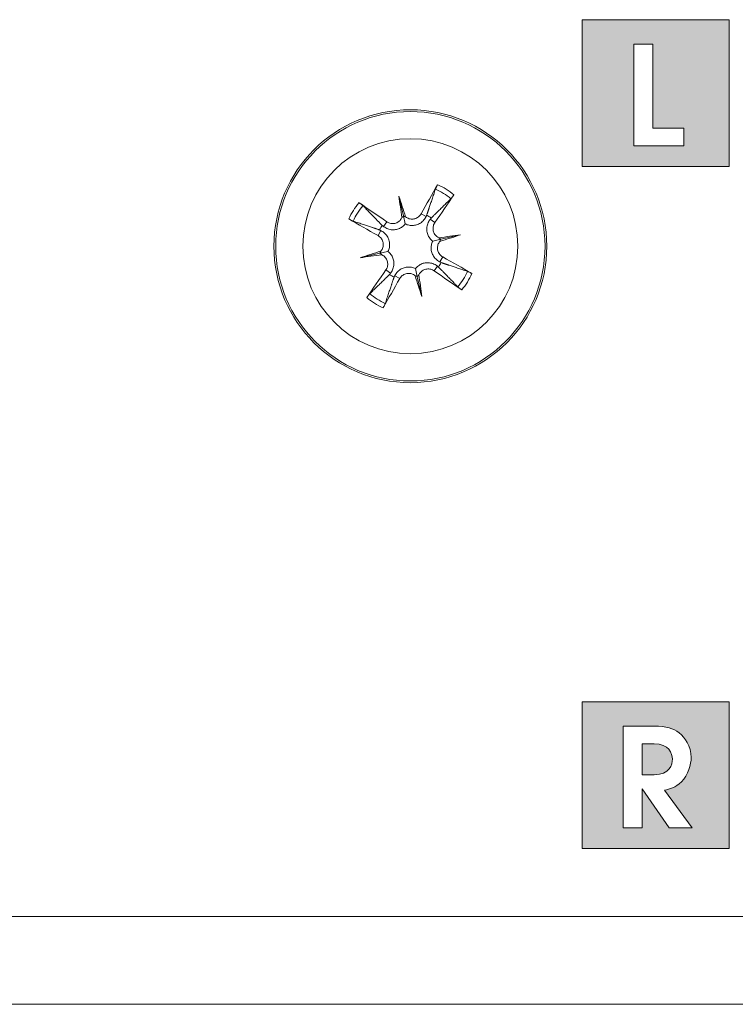
# Model space of a CAD drawing. Units: millimetres. Extents: x 0 to 482, y 0 to 256.
# Drawn here: x 191 to 205, y 0 to 20 of the extents above; entities that cross this region are included whole.
import ezdxf

# ---------------------------------------------------------------- set-up
doc = ezdxf.new("R2010")
doc.units = ezdxf.units.MM
doc.header["$MEASUREMENT"] = 0
doc.layers.add('Hatch', color=7, linetype='Continuous', lineweight=15)
doc.layers.add('Visible', color=7, linetype='Continuous', lineweight=15)

msp = doc.modelspace()

# ---------------------------------------------------------------- hatches: boundary and pattern name
at = {"layer": 'Hatch', "true_color": 0xbbbaba}
h = msp.add_hatch(color=9, dxfattribs=at)
edge = h.paths.add_edge_path()
edge.add_spline(control_points=[(202.261, 20.204), (202.261, 20.204), (202.261, 17.19), (202.261, 17.19)], knot_values=[3, 3, 3, 3, 4, 4, 4, 4], degree=3, periodic=0)
edge.add_spline(control_points=[(202.261, 17.19), (202.261, 17.19), (205.275, 17.19), (205.275, 17.19)], knot_values=[0, 0, 0, 0, 1, 1, 1, 1], degree=3, periodic=0)
edge.add_spline(control_points=[(205.275, 17.19), (205.275, 17.19), (205.275, 20.204), (205.275, 20.204)], knot_values=[1, 1, 1, 1, 2, 2, 2, 2], degree=3, periodic=0)
edge.add_spline(control_points=[(205.275, 20.204), (205.275, 20.204), (202.261, 20.204), (202.261, 20.204)], knot_values=[2, 2, 2, 2, 3, 3, 3, 3], degree=3, periodic=0)
edge = h.paths.add_edge_path(flags=16)
edge.add_spline(control_points=[(204.346, 17.977), (204.346, 17.977), (204.346, 17.615), (204.346, 17.615)], knot_values=[5, 5, 5, 5, 6, 6, 6, 6], degree=3, periodic=0)
edge.add_spline(control_points=[(204.346, 17.615), (204.346, 17.615), (203.321, 17.615), (203.321, 17.615)], knot_values=[0, 0, 0, 0, 1, 1, 1, 1], degree=3, periodic=0)
edge.add_spline(control_points=[(203.321, 17.615), (203.321, 17.615), (203.321, 19.703), (203.321, 19.703)], knot_values=[1, 1, 1, 1, 2, 2, 2, 2], degree=3, periodic=0)
edge.add_spline(control_points=[(203.321, 19.703), (203.321, 19.703), (203.708, 19.703), (203.708, 19.703)], knot_values=[2, 2, 2, 2, 3, 3, 3, 3], degree=3, periodic=0)
edge.add_spline(control_points=[(203.708, 19.703), (203.708, 19.703), (203.708, 17.977), (203.708, 17.977)], knot_values=[3, 3, 3, 3, 4, 4, 4, 4], degree=3, periodic=0)
edge.add_spline(control_points=[(203.708, 17.977), (203.708, 17.977), (204.346, 17.977), (204.346, 17.977)], knot_values=[4, 4, 4, 4, 5, 5, 5, 5], degree=3, periodic=0)
h = msp.add_hatch(color=9, dxfattribs=at)
edge = h.paths.add_edge_path(flags=0)
edge.add_spline(control_points=[(203.736, 4.71), (204.055, 4.71), (204.109, 4.922), (204.109, 5.031)], knot_values=[4, 4, 4, 4, 5, 5, 5, 5], degree=3, periodic=0)
edge.add_spline(control_points=[(204.109, 5.031), (204.109, 5.147), (204.038, 5.347), (203.736, 5.347)], knot_values=[0, 0, 0, 0, 1, 1, 1, 1], degree=3, periodic=0)
edge.add_spline(control_points=[(203.736, 5.347), (203.736, 5.347), (203.488, 5.347), (203.488, 5.347)], knot_values=[1, 1, 1, 1, 2, 2, 2, 2], degree=3, periodic=0)
edge.add_spline(control_points=[(203.488, 5.347), (203.488, 5.347), (203.488, 4.71), (203.488, 4.71)], knot_values=[2, 2, 2, 2, 3, 3, 3, 3], degree=3, periodic=0)
edge.add_spline(control_points=[(203.488, 4.71), (203.488, 4.71), (203.736, 4.71), (203.736, 4.71)], knot_values=[3, 3, 3, 3, 4, 4, 4, 4], degree=3, periodic=0)
edge = h.paths.add_edge_path()
edge.add_spline(control_points=[(202.261, 6.209), (202.261, 6.209), (202.261, 3.195), (202.261, 3.195)], knot_values=[3, 3, 3, 3, 4, 4, 4, 4], degree=3, periodic=0)
edge.add_spline(control_points=[(202.261, 3.195), (202.261, 3.195), (205.275, 3.195), (205.275, 3.195)], knot_values=[0, 0, 0, 0, 1, 1, 1, 1], degree=3, periodic=0)
edge.add_spline(control_points=[(205.275, 3.195), (205.275, 3.195), (205.275, 6.209), (205.275, 6.209)], knot_values=[1, 1, 1, 1, 2, 2, 2, 2], degree=3, periodic=0)
edge.add_spline(control_points=[(205.275, 6.209), (205.275, 6.209), (202.261, 6.209), (202.261, 6.209)], knot_values=[2, 2, 2, 2, 3, 3, 3, 3], degree=3, periodic=0)
edge = h.paths.add_edge_path(flags=16)
edge.add_spline(control_points=[(204.515, 3.621), (204.515, 3.621), (204.046, 3.621), (204.046, 3.621)], knot_values=[11, 11, 11, 11, 12, 12, 12, 12], degree=3, periodic=0)
edge.add_spline(control_points=[(204.046, 3.621), (204.046, 3.621), (203.493, 4.419), (203.493, 4.419)], knot_values=[0, 0, 0, 0, 1, 1, 1, 1], degree=3, periodic=0)
edge.add_spline(control_points=[(203.493, 4.419), (203.493, 4.419), (203.488, 4.419), (203.488, 4.419)], knot_values=[1, 1, 1, 1, 2, 2, 2, 2], degree=3, periodic=0)
edge.add_spline(control_points=[(203.488, 4.419), (203.488, 4.419), (203.488, 3.621), (203.488, 3.621)], knot_values=[2, 2, 2, 2, 3, 3, 3, 3], degree=3, periodic=0)
edge.add_spline(control_points=[(203.488, 3.621), (203.488, 3.621), (203.102, 3.621), (203.102, 3.621)], knot_values=[3, 3, 3, 3, 4, 4, 4, 4], degree=3, periodic=0)
edge.add_spline(control_points=[(203.102, 3.621), (203.102, 3.621), (203.102, 5.709), (203.102, 5.709)], knot_values=[4, 4, 4, 4, 5, 5, 5, 5], degree=3, periodic=0)
edge.add_spline(control_points=[(203.102, 5.709), (203.102, 5.709), (203.741, 5.709), (203.741, 5.709)], knot_values=[5, 5, 5, 5, 6, 6, 6, 6], degree=3, periodic=0)
edge.add_spline(control_points=[(203.741, 5.709), (203.981, 5.709), (204.131, 5.663), (204.25, 5.568)], knot_values=[6, 6, 6, 6, 7, 7, 7, 7], degree=3, periodic=0)
edge.add_spline(control_points=[(204.25, 5.568), (204.368, 5.472), (204.495, 5.303), (204.495, 5.062)], knot_values=[7, 7, 7, 7, 8, 8, 8, 8], degree=3, periodic=0)
edge.add_spline(control_points=[(204.495, 5.062), (204.495, 4.924), (204.444, 4.707), (204.294, 4.563)], knot_values=[8, 8, 8, 8, 9, 9, 9, 9], degree=3, periodic=0)
edge.add_spline(control_points=[(204.294, 4.563), (204.171, 4.445), (204.052, 4.417), (203.948, 4.391)], knot_values=[9, 9, 9, 9, 10, 10, 10, 10], degree=3, periodic=0)
edge.add_spline(control_points=[(203.948, 4.391), (203.948, 4.391), (204.515, 3.621), (204.515, 3.621)], knot_values=[10, 10, 10, 10, 11, 11, 11, 11], degree=3, periodic=0)

# ---------------------------------------------------------------- linework, layer by layer
at = {"layer": 'Visible'}
for p, q in [((198.497, 16.582), (198.589, 16.179)), ((198.589, 16.179), (198.627, 16.013)), ((198.951, 16.219), (199.054, 16.163)), ((198.246, 16.058), (198.178, 15.963)), ((199.235, 16.041), (199.14, 16.109)), ((198.068, 15.774), (198.124, 15.877)), ((199.76, 15.79), (199.356, 15.697)), ((199.356, 15.697), (199.191, 15.66)), ((197.704, 15.32), (198.108, 15.412)), ((198.108, 15.412), (198.273, 15.45)), ((199.396, 15.335), (199.34, 15.233)), ((198.229, 15.069), (198.324, 15.001)), ((198.875, 14.93), (198.837, 15.096)), ((199.218, 15.052), (199.286, 15.147)), ((198.513, 14.891), (198.41, 14.947)), ((198.967, 14.527), (198.875, 14.93)), ((26.8, 1.8), (455.2, 1.8)), ((455.2, 0), (26.8, 0))]:
    msp.add_line(p, q, dxfattribs=at)
for radius in [2.8, 2.764, 2.206]:
    msp.add_circle((198.732, 15.555), radius, dxfattribs=at)
for radius, start, end in [(1.382, 49.6791, 66.0709), (1.281, 49.4845, 66.2656), (1.382, 139.6791, 156.0709), (1.281, 139.4845, 156.2656), (0.718, 53.5618, 62.1883), (0.718, 143.5618, 152.1883), (0.718, 323.5618, 332.1883), (0.718, 233.5618, 242.1883), (1.281, 319.4845, 336.2656), (1.382, 319.6791, 336.0709), (1.281, 229.4845, 246.2656), (1.382, 229.6791, 246.0709)]:
    msp.add_arc((198.732, 15.555), radius, start, end, dxfattribs=at)
for centre, major_axis, ratio, start_param, end_param in [((199, 15.409), (-2.389, -4.381), 0.087156, 4.432844, 4.574111), ((199.498, 15.684), (-0.822, 4.868), 0.173648, 1.355978, 1.44724), ((197.985, 15.338), (1.374, -4.742), 0.173648, 1.694352, 1.785615), ((198.484, 15.733), (2.908, 4.056), 0.087156, 4.850666, 4.991934), ((198.554, 15.307), (-4.056, 2.908), 0.087156, 4.850666, 4.991934), ((198.447, 16.241), (-0.16, -0.027), 0.868224, 2.179592, 2.496889), ((198.69, 16.296), (-0.156, -0.045), 0.868224, 0.644704, 0.962001), ((198.878, 15.823), (4.381, -2.389), 0.087156, 4.432844, 4.574111), ((198.861, 14.788), (4.868, 0.822), 0.173648, 1.355978, 1.44724), ((198.516, 16.301), (-4.742, -1.374), 0.173648, 1.694352, 1.785615), ((199.418, 15.839), (-0.027, 0.16), 0.868224, 2.179592, 2.496889), ((199.474, 15.597), (-0.045, 0.156), 0.868224, 0.644704, 0.962001), ((198.948, 14.808), (4.742, 1.374), 0.173648, 1.694352, 1.785615), ((198.602, 16.321), (-4.868, -0.822), 0.173648, 1.355978, 1.44724), ((197.99, 15.513), (0.045, -0.156), 0.868224, 0.644704, 0.962001), ((198.046, 15.27), (0.027, -0.16), 0.868224, 2.179592, 2.496889), ((198.586, 15.287), (-4.381, 2.389), 0.087156, 4.432844, 4.574111), ((198.98, 15.377), (-2.908, -4.056), 0.087156, 4.850666, 4.991934), ((199.017, 14.869), (0.16, 0.027), 0.868224, 2.179592, 2.496889), ((197.966, 15.425), (0.822, -4.868), 0.173648, 1.355978, 1.44724), ((198.91, 15.803), (4.056, -2.908), 0.087156, 4.850666, 4.991934), ((198.464, 15.701), (2.389, 4.381), 0.087156, 4.432844, 4.574111), ((198.774, 14.813), (0.156, 0.045), 0.868224, 0.644704, 0.962001), ((199.478, 15.771), (-1.374, 4.742), 0.173648, 1.694352, 1.785615)]:
    msp.add_ellipse(centre, major_axis=major_axis, ratio=ratio, start_param=start_param, end_param=end_param, dxfattribs=at)
for points in [[(205.275, 20.204), (205.275, 20.204), (202.261, 20.204), (202.261, 20.204)], [(202.261, 20.204), (202.261, 20.204), (202.261, 17.19), (202.261, 17.19)], [(205.275, 17.19), (205.275, 17.19), (205.275, 20.204), (205.275, 20.204)], [(203.321, 17.615), (203.321, 17.615), (203.321, 19.703), (203.321, 19.703)], [(203.321, 19.703), (203.321, 19.703), (203.708, 19.703), (203.708, 19.703)], [(203.708, 19.703), (203.708, 19.703), (203.708, 17.977), (203.708, 17.977)], [(203.708, 17.977), (203.708, 17.977), (204.346, 17.977), (204.346, 17.977)], [(204.346, 17.977), (204.346, 17.977), (204.346, 17.615), (204.346, 17.615)], [(204.346, 17.615), (204.346, 17.615), (203.321, 17.615), (203.321, 17.615)], [(202.261, 17.19), (202.261, 17.19), (205.275, 17.19), (205.275, 17.19)], [(205.275, 6.209), (205.275, 6.209), (202.261, 6.209), (202.261, 6.209)], [(202.261, 6.209), (202.261, 6.209), (202.261, 3.195), (202.261, 3.195)], [(205.275, 3.195), (205.275, 3.195), (205.275, 6.209), (205.275, 6.209)], [(203.102, 3.621), (203.102, 3.621), (203.102, 5.709), (203.102, 5.709)], [(203.102, 5.709), (203.102, 5.709), (203.741, 5.709), (203.741, 5.709)], [(203.741, 5.709), (203.981, 5.709), (204.131, 5.663), (204.25, 5.568)], [(204.25, 5.568), (204.368, 5.472), (204.495, 5.303), (204.495, 5.062)], [(203.736, 5.347), (203.736, 5.347), (203.488, 5.347), (203.488, 5.347)], [(203.488, 5.347), (203.488, 5.347), (203.488, 4.71), (203.488, 4.71)], [(204.109, 5.031), (204.109, 5.147), (204.038, 5.347), (203.736, 5.347)], [(204.495, 5.062), (204.495, 4.924), (204.444, 4.707), (204.294, 4.563)], [(203.736, 4.71), (204.055, 4.71), (204.109, 4.922), (204.109, 5.031)], [(203.488, 4.71), (203.488, 4.71), (203.736, 4.71), (203.736, 4.71)], [(204.294, 4.563), (204.171, 4.445), (204.052, 4.417), (203.948, 4.391)], [(203.493, 4.419), (203.493, 4.419), (203.488, 4.419), (203.488, 4.419)], [(203.488, 4.419), (203.488, 4.419), (203.488, 3.621), (203.488, 3.621)], [(204.046, 3.621), (204.046, 3.621), (203.493, 4.419), (203.493, 4.419)], [(203.948, 4.391), (203.948, 4.391), (204.515, 3.621), (204.515, 3.621)], [(203.488, 3.621), (203.488, 3.621), (203.102, 3.621), (203.102, 3.621)], [(204.515, 3.621), (204.515, 3.621), (204.046, 3.621), (204.046, 3.621)], [(202.261, 3.195), (202.261, 3.195), (205.275, 3.195), (205.275, 3.195)]]:
    msp.add_open_spline(points, degree=3, dxfattribs=at)
for points, knots in [([(199.247, 16.727), (199.249, 16.731), (199.251, 16.737), (199.256, 16.749), (199.261, 16.759), (199.27, 16.776), (199.275, 16.787), (199.284, 16.803), (199.288, 16.811), (199.292, 16.818)], [0.02933377, 0.02933377, 0.02933377, 0.02933377, 0.03193592, 0.03193592, 0.03511811, 0.03511811, 0.03831179, 0.03831179, 0.04057572, 0.04057572, 0.04057572, 0.04057572]), ([(199.626, 16.608), (199.621, 16.602), (199.617, 16.595), (199.606, 16.58), (199.599, 16.57), (199.587, 16.554), (199.58, 16.546), (199.571, 16.536), (199.567, 16.531), (199.564, 16.529)], [0.01054454, 0.01054454, 0.01054454, 0.01054454, 0.01280848, 0.01280848, 0.01600216, 0.01600216, 0.01918435, 0.01918435, 0.0217865, 0.0217865, 0.0217865, 0.0217865]), ([(197.679, 16.449), (197.685, 16.444), (197.692, 16.439), (197.707, 16.429), (197.717, 16.421), (197.732, 16.409), (197.741, 16.403), (197.751, 16.394), (197.755, 16.39), (197.758, 16.387)], [0.01054454, 0.01054454, 0.01054454, 0.01054454, 0.01280848, 0.01280848, 0.01600216, 0.01600216, 0.01918435, 0.01918435, 0.0217865, 0.0217865, 0.0217865, 0.0217865]), ([(198.951, 16.219), (198.938, 16.196), (198.92, 16.174), (198.877, 16.14), (198.851, 16.127), (198.801, 16.112), (198.773, 16.109), (198.718, 16.115), (198.691, 16.124), (198.656, 16.143), (198.644, 16.151), (198.633, 16.16)], [0, 0, 0, 0, 0.00788959, 0.00788959, 0.01577917, 0.01577917, 0.0236085, 0.0236085, 0.03143783, 0.03143783, 0.03552687, 0.03552687, 0.03552687, 0.03552687]), ([(197.559, 16.07), (197.555, 16.072), (197.55, 16.074), (197.537, 16.079), (197.528, 16.084), (197.51, 16.093), (197.499, 16.098), (197.483, 16.107), (197.476, 16.111), (197.469, 16.115)], [0.02933377, 0.02933377, 0.02933377, 0.02933377, 0.03193592, 0.03193592, 0.03511811, 0.03511811, 0.03831179, 0.03831179, 0.04057572, 0.04057572, 0.04057572, 0.04057572]), ([(198.627, 16.013), (198.619, 16.003), (198.609, 15.992), (198.578, 15.962), (198.554, 15.944), (198.504, 15.917), (198.475, 15.906), (198.418, 15.893), (198.389, 15.891), (198.332, 15.894), (198.299, 15.901), (198.239, 15.923), (198.211, 15.938), (198.187, 15.956), (198.184, 15.958), (198.181, 15.96), (198.178, 15.963)], [-0.04956441, -0.04956441, -0.04956441, -0.04956441, -0.0454903, -0.0454903, -0.03700127, -0.03700127, -0.02851224, -0.02851224, -0.02002322, -0.02002322, -0.01001161, -0.01001161, 0, 0, 0, 0.00126722, 0.00126722, 0.00126722, 0.00126722]), ([(198.558, 16.143), (198.554, 16.134), (198.549, 16.125), (198.53, 16.095), (198.511, 16.074), (198.466, 16.042), (198.44, 16.031), (198.389, 16.019), (198.36, 16.018), (198.305, 16.027), (198.279, 16.037), (198.253, 16.053), (198.249, 16.055), (198.246, 16.058)], [0.01297328, 0.01297328, 0.01297328, 0.01297328, 0.01583576, 0.01583576, 0.02366653, 0.02366653, 0.03149729, 0.03149729, 0.03937798, 0.03937798, 0.04725866, 0.04725866, 0.04854279, 0.04854279, 0.04854279, 0.04854279]), ([(199.054, 16.163), (199.052, 16.159), (199.05, 16.156), (199.035, 16.127), (199.016, 16.1), (198.971, 16.054), (198.945, 16.035), (198.895, 16.007), (198.868, 15.996), (198.81, 15.982), (198.78, 15.98), (198.723, 15.982), (198.694, 15.988), (198.652, 16.002), (198.639, 16.007), (198.627, 16.013)], [0.13266454, 0.13266454, 0.13266454, 0.13266454, 0.13393176, 0.13393176, 0.14394336, 0.14394336, 0.15395497, 0.15395497, 0.162444, 0.162444, 0.17093303, 0.17093303, 0.17942206, 0.17942206, 0.18349616, 0.18349616, 0.18349616, 0.18349616]), ([(199.191, 15.66), (199.18, 15.668), (199.169, 15.677), (199.139, 15.708), (199.121, 15.733), (199.094, 15.783), (199.083, 15.811), (199.07, 15.869), (199.069, 15.898), (199.072, 15.955), (199.078, 15.987), (199.1, 16.048), (199.115, 16.076), (199.133, 16.1), (199.135, 16.103), (199.137, 16.106), (199.14, 16.109)], [-0.04956441, -0.04956441, -0.04956441, -0.04956441, -0.0454903, -0.0454903, -0.03700127, -0.03700127, -0.02851224, -0.02851224, -0.02002322, -0.02002322, -0.01001161, -0.01001161, 0, 0, 0, 0.00126722, 0.00126722, 0.00126722, 0.00126722]), ([(199.32, 15.729), (199.311, 15.733), (199.302, 15.738), (199.272, 15.757), (199.251, 15.776), (199.219, 15.821), (199.208, 15.847), (199.196, 15.898), (199.195, 15.926), (199.204, 15.981), (199.214, 16.007), (199.23, 16.033), (199.232, 16.037), (199.235, 16.041)], [0.01297469, 0.01297469, 0.01297469, 0.01297469, 0.01587761, 0.01587761, 0.02368746, 0.02368746, 0.03149731, 0.03149731, 0.03935628, 0.03935628, 0.04721526, 0.04721526, 0.04854193, 0.04854193, 0.04854193, 0.04854193]), ([(198.068, 15.774), (198.091, 15.761), (198.113, 15.743), (198.147, 15.699), (198.16, 15.674), (198.174, 15.624), (198.177, 15.596), (198.171, 15.541), (198.163, 15.514), (198.144, 15.479), (198.136, 15.467), (198.127, 15.456)], [0, 0, 0, 0, 0.00790457, 0.00790457, 0.01580914, 0.01580914, 0.02362349, 0.02362349, 0.03143784, 0.03143784, 0.03552648, 0.03552648, 0.03552648, 0.03552648]), ([(198.124, 15.877), (198.127, 15.875), (198.131, 15.873), (198.16, 15.858), (198.186, 15.839), (198.232, 15.794), (198.252, 15.768), (198.28, 15.718), (198.29, 15.691), (198.304, 15.633), (198.307, 15.603), (198.304, 15.546), (198.299, 15.516), (198.285, 15.475), (198.279, 15.462), (198.273, 15.45)], [0.13266454, 0.13266454, 0.13266454, 0.13266454, 0.13393176, 0.13393176, 0.14394336, 0.14394336, 0.15395497, 0.15395497, 0.162444, 0.162444, 0.17093303, 0.17093303, 0.17942206, 0.17942206, 0.18349616, 0.18349616, 0.18349616, 0.18349616]), ([(199.34, 15.233), (199.337, 15.235), (199.333, 15.236), (199.304, 15.252), (199.278, 15.271), (199.231, 15.316), (199.212, 15.342), (199.184, 15.392), (199.173, 15.419), (199.16, 15.476), (199.157, 15.507), (199.159, 15.563), (199.165, 15.593), (199.179, 15.634), (199.185, 15.647), (199.191, 15.66)], [0.13266454, 0.13266454, 0.13266454, 0.13266454, 0.13393176, 0.13393176, 0.14394336, 0.14394336, 0.15395497, 0.15395497, 0.162444, 0.162444, 0.17093303, 0.17093303, 0.17942206, 0.17942206, 0.18349616, 0.18349616, 0.18349616, 0.18349616]), ([(199.396, 15.335), (199.373, 15.348), (199.351, 15.366), (199.317, 15.41), (199.304, 15.436), (199.289, 15.486), (199.287, 15.514), (199.292, 15.569), (199.301, 15.596), (199.32, 15.631), (199.328, 15.642), (199.337, 15.653)], [0, 0, 0, 0, 0.00790457, 0.00790457, 0.01580914, 0.01580914, 0.02362349, 0.02362349, 0.03143784, 0.03143784, 0.03552648, 0.03552648, 0.03552648, 0.03552648]), ([(198.144, 15.381), (198.153, 15.377), (198.162, 15.372), (198.192, 15.353), (198.213, 15.333), (198.244, 15.288), (198.256, 15.262), (198.268, 15.212), (198.269, 15.183), (198.26, 15.129), (198.25, 15.102), (198.234, 15.076), (198.232, 15.072), (198.229, 15.069)], [0.01297469, 0.01297469, 0.01297469, 0.01297469, 0.01587761, 0.01587761, 0.02368746, 0.02368746, 0.03149731, 0.03149731, 0.03935628, 0.03935628, 0.04721526, 0.04721526, 0.04854193, 0.04854193, 0.04854193, 0.04854193]), ([(198.273, 15.45), (198.284, 15.442), (198.295, 15.432), (198.325, 15.401), (198.343, 15.377), (198.37, 15.327), (198.381, 15.298), (198.393, 15.241), (198.395, 15.212), (198.392, 15.155), (198.386, 15.122), (198.364, 15.062), (198.348, 15.033), (198.331, 15.01), (198.329, 15.007), (198.326, 15.004), (198.324, 15.001)], [-0.04956441, -0.04956441, -0.04956441, -0.04956441, -0.0454903, -0.0454903, -0.03700127, -0.03700127, -0.02851224, -0.02851224, -0.02002322, -0.02002322, -0.01001161, -0.01001161, 0, 0, 0, 0.00126722, 0.00126722, 0.00126722, 0.00126722]), ([(198.837, 15.096), (198.845, 15.107), (198.854, 15.117), (198.886, 15.148), (198.91, 15.166), (198.96, 15.193), (198.988, 15.204), (199.046, 15.216), (199.075, 15.218), (199.132, 15.215), (199.164, 15.209), (199.225, 15.187), (199.253, 15.171), (199.277, 15.154), (199.28, 15.152), (199.283, 15.149), (199.286, 15.147)], [-0.04956441, -0.04956441, -0.04956441, -0.04956441, -0.0454903, -0.0454903, -0.03700127, -0.03700127, -0.02851224, -0.02851224, -0.02002322, -0.02002322, -0.01001161, -0.01001161, 0, 0, 0, 0.00126722, 0.00126722, 0.00126722, 0.00126722]), ([(198.41, 14.947), (198.412, 14.95), (198.413, 14.953), (198.429, 14.983), (198.448, 15.009), (198.493, 15.055), (198.519, 15.075), (198.569, 15.102), (198.596, 15.113), (198.653, 15.127), (198.684, 15.13), (198.74, 15.127), (198.77, 15.122), (198.812, 15.108), (198.824, 15.102), (198.837, 15.096)], [0.13266454, 0.13266454, 0.13266454, 0.13266454, 0.13393176, 0.13393176, 0.14394336, 0.14394336, 0.15395497, 0.15395497, 0.162444, 0.162444, 0.17093303, 0.17093303, 0.17942206, 0.17942206, 0.18349616, 0.18349616, 0.18349616, 0.18349616]), ([(198.513, 14.891), (198.525, 14.914), (198.544, 14.935), (198.587, 14.97), (198.613, 14.983), (198.663, 14.997), (198.691, 15), (198.746, 14.994), (198.773, 14.986), (198.808, 14.967), (198.82, 14.959), (198.831, 14.95)], [0, 0, 0, 0, 0.00790457, 0.00790457, 0.01580914, 0.01580914, 0.02362349, 0.02362349, 0.03143784, 0.03143784, 0.03552688, 0.03552688, 0.03552688, 0.03552688]), ([(198.906, 14.967), (198.91, 14.976), (198.915, 14.985), (198.934, 15.015), (198.953, 15.035), (198.998, 15.067), (199.024, 15.079), (199.075, 15.09), (199.104, 15.092), (199.158, 15.083), (199.185, 15.073), (199.211, 15.057), (199.214, 15.055), (199.218, 15.052)], [0.01297328, 0.01297328, 0.01297328, 0.01297328, 0.01583576, 0.01583576, 0.02366653, 0.02366653, 0.03149729, 0.03149729, 0.03937798, 0.03937798, 0.04725866, 0.04725866, 0.04854279, 0.04854279, 0.04854279, 0.04854279]), ([(199.904, 15.039), (199.908, 15.038), (199.914, 15.036), (199.926, 15.03), (199.936, 15.026), (199.953, 15.017), (199.965, 15.011), (199.981, 15.002), (199.988, 14.998), (199.995, 14.994)], [0.02933377, 0.02933377, 0.02933377, 0.02933377, 0.03193592, 0.03193592, 0.03511811, 0.03511811, 0.03831179, 0.03831179, 0.04057572, 0.04057572, 0.04057572, 0.04057572]), ([(197.838, 14.501), (197.842, 14.508), (197.847, 14.515), (197.858, 14.53), (197.865, 14.54), (197.877, 14.555), (197.884, 14.563), (197.893, 14.574), (197.897, 14.578), (197.9, 14.581)], [0.01054454, 0.01054454, 0.01054454, 0.01054454, 0.01280848, 0.01280848, 0.01600216, 0.01600216, 0.01918435, 0.01918435, 0.0217865, 0.0217865, 0.0217865, 0.0217865]), ([(199.785, 14.661), (199.779, 14.665), (199.772, 14.67), (199.757, 14.681), (199.747, 14.688), (199.731, 14.7), (199.723, 14.707), (199.713, 14.716), (199.709, 14.72), (199.706, 14.723)], [0.01054454, 0.01054454, 0.01054454, 0.01054454, 0.01280848, 0.01280848, 0.01600216, 0.01600216, 0.01918435, 0.01918435, 0.0217865, 0.0217865, 0.0217865, 0.0217865]), ([(198.216, 14.382), (198.215, 14.378), (198.213, 14.373), (198.207, 14.36), (198.203, 14.351), (198.194, 14.333), (198.188, 14.322), (198.18, 14.306), (198.175, 14.299), (198.172, 14.292)], [0.02933377, 0.02933377, 0.02933377, 0.02933377, 0.03193592, 0.03193592, 0.03511811, 0.03511811, 0.03831179, 0.03831179, 0.04057572, 0.04057572, 0.04057572, 0.04057572])]:
    msp.add_open_spline(points, degree=3, knots=knots, dxfattribs=at)
for points, weights in [([(199.247, 16.727), (199.132, 16.384), (199.067, 16.19)], [1.00343209442, 1.04282988352, 1]), ([(198.154, 15.981), (198.011, 16.128), (197.758, 16.387)], [1, 1.04282988355, 1.00343209442]), ([(199.158, 16.132), (199.305, 16.276), (199.564, 16.529)], [1, 1.04282988353, 1.00343209442]), ([(199.067, 16.19), (199.06, 16.176), (199.054, 16.163)], [1, 1.0209390494, 1.04184845322]), ([(197.559, 16.07), (197.902, 15.955), (198.097, 15.89)], [1.00343209442, 1.04282988354, 1]), ([(198.178, 15.963), (198.166, 15.972), (198.154, 15.981)], [1.04184845321, 1.0209390494, 1]), ([(199.14, 16.109), (199.149, 16.12), (199.158, 16.132)], [1.04184845321, 1.0209390494, 1]), ([(198.097, 15.89), (198.111, 15.883), (198.124, 15.877)], [1, 1.0209390494, 1.04184845322]), ([(199.367, 15.22), (199.353, 15.227), (199.34, 15.233)], [1, 1.0209390494, 1.04184845322]), ([(199.904, 15.039), (199.561, 15.154), (199.367, 15.22)], [1.00343209442, 1.04282988354, 1]), ([(198.306, 14.977), (198.159, 14.834), (197.9, 14.581)], [1, 1.04282988351, 1.00343209442]), ([(198.324, 15.001), (198.315, 14.989), (198.306, 14.977)], [1.04184845321, 1.0209390494, 1]), ([(199.286, 15.147), (199.297, 15.138), (199.309, 15.128)], [1.04184845321, 1.0209390494, 1]), ([(199.309, 15.128), (199.453, 14.982), (199.706, 14.723)], [1, 1.04282988355, 1.00343209442]), ([(198.216, 14.382), (198.331, 14.725), (198.397, 14.92)], [1.00343209442, 1.04282988352, 1]), ([(198.397, 14.92), (198.404, 14.934), (198.41, 14.947)], [1, 1.0209390494, 1.04184845322])]:
    msp.add_rational_spline(points, weights, degree=2, dxfattribs=at)

doc.saveas('drawing.dxf')
